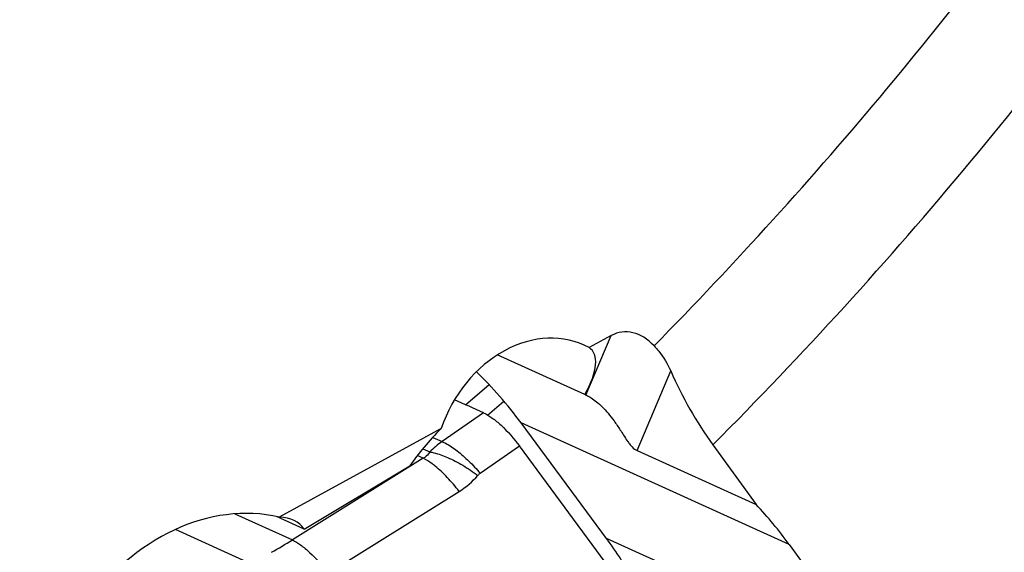
# Model space of a CAD drawing. Units: millimetres. Extents: x 0 to 594, y 0 to 420.
# Drawn here: x 124 to 134, y 101 to 107 of the extents above; entities that cross this region are included whole.
import ezdxf

# ---------------------------------------------------------------- set-up
doc = ezdxf.new("R2010")
doc.units = ezdxf.units.MM
doc.header["$LTSCALE"] = 32.67
for name, color, linetype in [('607065213-000_CL', 7, 'CONTINUOUS'), ('607079947-000_CL', 7, 'CONTINUOUS'), ('607150821-000_CL', 7, 'CONTINUOUS')]:
    doc.layers.add(name, color=color, linetype=linetype)

msp = doc.modelspace()

# ---------------------------------------------------------------- linework, layer by layer
at = {"layer": '607065213-000_CL', "color": 9, "linetype": 'CONTINUOUS'}
for p, q in [((128.9916, 102.6688), (128.5739, 102.378)), ((128.4793, 102.4208), (128.5739, 102.378)), ((128.3793, 102.3063), (128.4489, 102.2748)), ((128.9583, 102.0579), (129.3546, 102.3338)), ((128.3833, 102.2094), (127.0594, 101.384)), ((128.3833, 102.2094), (128.3228, 102.2368)), ((127.422, 101.0495), (128.7459, 101.8749)), ((126.4773, 101.6477), (127.0594, 101.384)), ((126.6393, 101.144), (125.8768, 101.4895))]:
    msp.add_line(p, q, dxfattribs=at)
at = {"layer": '607065213-000_CL', "color": 7, "linetype": 'CONTINUOUS'}
msp.add_line((132.4957, 98.0849), (129.3545, 102.3338), dxfattribs=at)
at = {"layer": '607065213-000_CL', "color": 9, "linetype": 'CONTINUOUS'}
for centre, radius, start, end in [((129.1032, 101.6092), 0.9334, 124.55176, 134.51314), ((129.0307, 101.9539), 0.1267, 124.85582, 139.25389), ((128.3101, 102.5748), 0.8245, 301.90537, 319.24859), ((123.5339, 107.0598), 6.6816, 299.75119, 301.84615)]:
    msp.add_arc(centre, radius, start, end, dxfattribs=at)
at = {"layer": '607065213-000_CL', "color": 7, "linetype": 'CONTINUOUS'}
msp.add_open_spline([(128.9916, 102.6688), (128.894, 102.7124), (128.7969, 102.7571), (128.6995, 102.8012)], degree=3, dxfattribs=at)
msp.add_open_spline([(128.9917, 102.6688), (129.022, 102.6553), (129.0845, 102.6172), (129.2122, 102.5108), (129.2991, 102.4089), (129.3546, 102.3338)], degree=3, knots=[0, 0, 0, 0, 0.200271, 0.437464, 1, 1, 1, 1], dxfattribs=at)
at = {"layer": '607065213-000_CL', "color": 9, "linetype": 'CONTINUOUS'}
for points, knots in [([(128.5739, 102.378), (128.5858, 102.3728), (128.6394, 102.3468), (128.6889, 102.3131), (128.7257, 102.2847)], [0, 0, 0, 0, 0.218728, 1, 1, 1, 1]), ([(128.4489, 102.2748), (128.445, 102.2682), (128.4276, 102.2423), (128.4033, 102.2214), (128.3833, 102.2094)], [0, 0, 0, 0, 0.247064, 1, 1, 1, 1]), ([(128.4489, 102.2748), (128.4628, 102.2723), (128.5246, 102.2588), (128.5844, 102.2371), (128.6294, 102.2176)], [0, 0, 0, 0, 0.223766, 1, 1, 1, 1]), ([(128.7257, 102.2847), (128.7667, 102.2529), (128.8478, 102.1805), (128.9216, 102.1009), (128.9583, 102.0579)], [0, 0, 0, 0, 0.478535, 1, 1, 1, 1]), ([(128.5033, 102.1304), (128.4929, 102.1388), (128.4549, 102.1681), (128.4143, 102.1942), (128.3833, 102.2094)], [0, 0, 0, 0, 0.278471, 1, 1, 1, 1]), ([(128.6294, 102.2176), (128.682, 102.1947), (128.787, 102.1392), (128.8856, 102.0732), (128.9347, 102.0366)], [0, 0, 0, 0, 0.483391, 1, 1, 1, 1]), ([(128.7459, 101.8749), (128.7079, 101.9241), (128.6319, 102.0141), (128.5465, 102.0956), (128.5033, 102.1304)], [0, 0, 0, 0, 0.528095, 1, 1, 1, 1]), ([(127.0594, 101.384), (127.0886, 101.3697), (127.1497, 101.3308), (127.2768, 101.2243), (127.3649, 101.1235), (127.422, 101.0495)], [0, 0, 0, 0, 0.196551, 0.435378, 1, 1, 1, 1])]:
    msp.add_open_spline(points, degree=3, knots=knots, dxfattribs=at)
at = {"layer": '607079947-000_CL', "color": 9, "linetype": 'CONTINUOUS'}
for p, q in [((130.0282, 102.8486), (130.2824, 103.4498)), ((130.5446, 102.2868), (130.885, 103.0922)), ((132.0822, 101.3393), (129.3716, 102.5674)), ((132.9187, 100.1838), (130.2348, 101.3998))]:
    msp.add_line(p, q, dxfattribs=at)
at = {"layer": '607079947-000_CL', "color": 7, "linetype": 'CONTINUOUS'}
for p, q in [((130.2824, 103.4498), (130.0599, 103.3282)), ((130.0153, 102.8538), (129.131, 103.2545)), ((130.0282, 102.8486), (130.0326, 102.8466)), ((130.2348, 101.3998), (129.3716, 102.5674)), ((128.5632, 102.5098), (126.9271, 101.6153)), ((130.5446, 102.2868), (131.7481, 101.7415)), ((131.3113, 102.3455), (131.7481, 101.7415)), ((127.1799, 101.4938), (128.246, 102.1345)), ((127.1799, 101.4938), (126.8985, 101.6214)), ((132.0822, 101.3393), (132.9187, 100.1838))]:
    msp.add_line(p, q, dxfattribs=at)
at = {"layer": '607079947-000_CL', "color": 9, "linetype": 'CONTINUOUS'}
for centre, radius, start, end in [((100.5234, 133.0622), 42.3634, 315.45725, 324.94719), ((100.4132, 133.0863), 43.5855, 315.14623, 325.28488)]:
    msp.add_arc(centre, radius, start, end, dxfattribs=at)
at = {"layer": '607079947-000_CL', "color": 7, "linetype": 'CONTINUOUS'}
msp.add_arc((128.8598, 99.0027), 3.9804, 35.9466, 43.47841, dxfattribs=at)
for centre, major_axis, ratio, start_param, end_param in [((129.5162, 102.2042), (0.4598, 1.163), 0.799634, -0.092591, 1.623719), ((130.4797, 102.8535), (-0.0953, 0.631), 0.68465, -0.783291, 0.245254), ((129.0734, 102.4048), (1.015, 0.8989), 0.315937, -0.738317, 0.086924), ((127.6859, 101.6044), (-1.9225, 2.1349), 0.667249, -1.714871, -1.475432), ((128.4108, 101.2759), (1.7053, 1.5102), 0.315937, 6.429637, 6.447221), ((129.0734, 102.4048), (1.015, 0.8989), 0.315937, 1.803234, 2.200609), ((126.3103, 99.4568), (0.8276, 2.0933), 0.799634, 0.122489, 2.435941), ((125.3348, 99.8988), (1.8271, 1.6181), 0.315937, -0.037826, 0.302003), ((128.549, 100.4368), (-1.9225, 2.1349), 0.667249, -1.899302, -1.714871)]:
    msp.add_ellipse(centre, major_axis=major_axis, ratio=ratio, start_param=start_param, end_param=end_param, dxfattribs=at)
for points, knots in [([(130.717, 103.3467), (130.7334, 103.3292), (130.7999, 103.252), (130.8537, 103.1636), (130.885, 103.0922)], [0, 0, 0, 0, 0.234984, 1, 1, 1, 1]), ([(130.885, 103.0922), (130.9426, 102.9607), (131.0723, 102.7041), (131.2273, 102.4618), (131.3113, 102.3455)], [0, 0, 0, 0, 0.499995, 1, 1, 1, 1]), ([(130.0326, 102.8466), (130.0493, 102.8391), (130.0847, 102.8192), (130.138, 102.7799), (130.1951, 102.728), (130.2545, 102.663), (130.3154, 102.5846), (130.3659, 102.5094), (130.4093, 102.4413), (130.4397, 102.3939), (130.4683, 102.3539), (130.4982, 102.3178), (130.5256, 102.2954), (130.5446, 102.2868)], [0, 0, 0, 0, 0.071544, 0.157862, 0.258383, 0.372744, 0.501227, 0.645969, 0.726632, 0.816276, 0.866124, 0.918503, 1, 1, 1, 1])]:
    msp.add_open_spline(points, degree=3, knots=knots, dxfattribs=at)
at = {"layer": '607150821-000_CL', "color": 7, "linetype": 'CONTINUOUS'}
for p, q in [((128.8094, 102.7514), (129.0485, 102.9541)), ((129.0338, 102.6467), (129.1983, 102.7861))]:
    msp.add_line(p, q, dxfattribs=at)

doc.saveas('drawing.dxf')
